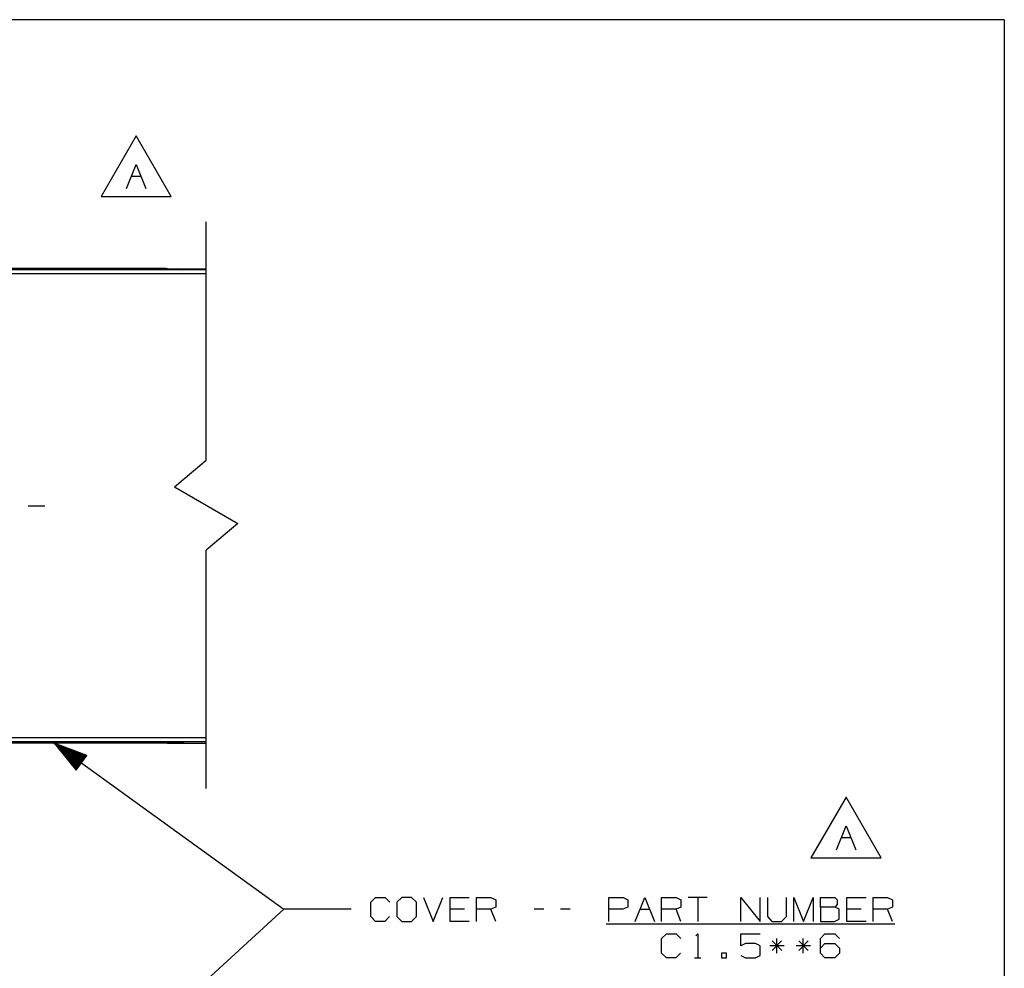
# Paper-space layout 'Layout1' of a CAD drawing. Extents: x 0.6 to 16.4, y 0.4 to 10.6.
# Drawn here: x 12.7 to 16.4, y 7.1 to 10.6 of the extents above; entities that cross this region are included whole.
import ezdxf

# ---------------------------------------------------------------- set-up
doc = ezdxf.new("R2010")
doc.units = 0
doc.header["$MEASUREMENT"] = 0
doc.layers.add('1', color=7, linetype='Continuous')

psp = doc.layouts.get("Layout1")

# ---------------------------------------------------------------- linework, layer by layer
at = {"layer": '1', "color": 7, "linetype": 'Continuous'}
for p, q in [((16.369932, 10.641915), (0.633067, 10.641915)), ((16.369932, 10.641915), (16.369932, 0.440085)), ((13.150838, 10.211307), (13.020934, 9.986306)), ((13.280742, 9.986306), (13.150838, 10.211307)), ((13.115682, 10.016307), (13.151307, 10.10537)), ((13.151307, 10.10537), (13.186932, 10.016307)), ((13.133494, 10.061307), (13.169119, 10.061307)), ((13.020934, 9.986306), (13.280742, 9.986306)), ((13.410649, 9.009321), (13.410649, 9.892654)), ((13.410649, 9.714572), (10.410649, 9.714572)), ((13.261896, 9.719109), (12.559402, 9.719109)), ((13.267387, 9.718692), (13.261896, 9.719109)), ((13.264649, 9.71901), (13.410649, 9.71901)), ((13.275967, 9.717675), (13.267387, 9.718692)), ((13.285634, 9.717237), (13.275967, 9.717675)), ((13.288399, 9.717318), (13.285634, 9.717237)), ((13.288399, 9.717318), (13.297902, 9.717542)), ((13.297902, 9.717542), (13.328254, 9.714572)), ((13.410649, 9.699573), (10.410649, 9.699573)), ((13.292798, 8.910505), (13.410649, 9.009321)), ((13.292798, 8.910505), (13.528501, 8.774803)), ((12.750648, 8.839572), (12.813148, 8.839572)), ((13.528501, 8.774803), (13.410649, 8.675988)), ((13.410649, 7.792655), (13.410649, 8.675988)), ((16.369932, 8.393945), (16.369932, 0.440085)), ((13.410649, 7.979572), (10.410649, 7.979572)), ((13.410649, 7.964572), (10.410649, 7.964572)), ((13.261896, 7.960036), (12.559402, 7.960036)), ((12.847425, 7.960036), (13.698913, 7.344218)), ((12.847425, 7.960036), (12.929083, 7.859643)), ((12.968339, 7.913922), (12.847425, 7.960036)), ((12.949297, 7.887593), (12.851034, 7.958659)), ((13.269709, 7.96074), (13.261896, 7.960036)), ((13.264649, 7.960135), (13.410649, 7.960135)), ((13.278717, 7.9617), (13.269709, 7.96074)), ((13.288399, 7.961827), (13.278717, 7.9617)), ((13.288399, 7.961827), (13.314343, 7.962158)), ((13.314343, 7.962158), (13.328728, 7.964572)), ((12.948125, 7.885972), (12.849862, 7.957038)), ((12.946953, 7.884352), (12.854738, 7.951044)), ((12.950469, 7.889214), (12.858254, 7.955905)), ((12.945781, 7.882731), (12.859614, 7.945049)), ((12.944609, 7.881111), (12.864491, 7.939054)), ((12.951641, 7.890834), (12.865475, 7.953152)), ((12.943437, 7.87949), (12.869367, 7.93306)), ((12.952813, 7.892455), (12.872695, 7.950398)), ((12.942265, 7.87787), (12.874243, 7.927065)), ((12.953985, 7.894075), (12.879915, 7.947645)), ((12.955157, 7.895696), (12.887136, 7.944891)), ((12.956329, 7.897316), (12.894356, 7.942138)), ((12.957501, 7.898937), (12.901576, 7.939384)), ((12.958673, 7.900558), (12.908795, 7.936631)), ((12.959846, 7.902178), (12.916016, 7.933877)), ((12.961018, 7.903799), (12.923236, 7.931123)), ((12.96219, 7.905419), (12.930456, 7.92837)), ((12.963362, 7.90704), (12.937676, 7.925616)), ((12.964534, 7.908661), (12.944897, 7.922863)), ((12.941092, 7.876249), (12.879119, 7.92107)), ((12.93992, 7.874629), (12.883995, 7.915075)), ((12.938748, 7.873008), (12.888871, 7.909081)), ((12.937576, 7.871387), (12.893747, 7.903086)), ((12.936404, 7.869767), (12.898623, 7.897091)), ((12.935232, 7.868146), (12.903499, 7.891097)), ((12.929083, 7.859643), (12.968339, 7.913922)), ((12.965706, 7.910281), (12.952117, 7.920109)), ((12.966878, 7.911902), (12.959337, 7.917356)), ((12.96805, 7.913522), (12.966558, 7.914602)), ((12.96805, 7.913522), (12.966558, 7.914602)), ((12.93406, 7.866526), (12.908375, 7.885102)), ((12.932888, 7.864905), (12.913251, 7.879107)), ((12.931716, 7.863284), (12.918127, 7.873112)), ((12.930544, 7.861664), (12.923003, 7.867117)), ((12.929372, 7.860043), (12.927879, 7.861123)), ((12.929372, 7.860043), (12.927879, 7.861123)), ((15.783013, 7.760094), (15.65311, 7.535093)), ((15.912917, 7.535093), (15.783013, 7.760094)), ((15.747857, 7.565094), (15.783482, 7.654156)), ((15.783482, 7.654156), (15.819107, 7.565094)), ((15.76567, 7.610094), (15.801294, 7.610094)), ((15.65311, 7.535093), (15.912917, 7.535093)), ((14.020787, 7.370468), (14.0386, 7.388281)), ((14.0386, 7.388281), (14.074224, 7.388281)), ((14.074224, 7.388281), (14.092037, 7.370468)), ((14.136662, 7.388281), (14.117912, 7.370468)), ((14.172287, 7.388281), (14.136662, 7.388281)), ((14.1901, 7.370468), (14.172287, 7.388281)), ((14.216912, 7.388281), (14.252537, 7.299218)), ((14.252537, 7.299218), (14.288162, 7.388281)), ((14.314975, 7.299218), (14.314975, 7.388281)), ((14.314975, 7.388281), (14.386225, 7.388281)), ((14.413037, 7.299218), (14.413037, 7.388281)), ((14.413037, 7.388281), (14.466475, 7.388281)), ((14.466475, 7.388281), (14.484287, 7.379843)), ((14.484287, 7.379843), (14.484287, 7.352656)), ((14.90335, 7.299218), (14.90335, 7.388281)), ((14.90335, 7.388281), (14.956787, 7.388281)), ((14.956787, 7.388281), (14.9746, 7.379843)), ((14.9746, 7.379843), (14.9746, 7.352656)), ((15.001412, 7.299218), (15.037037, 7.388281)), ((15.037037, 7.388281), (15.072662, 7.299218)), ((15.099475, 7.299218), (15.099475, 7.388281)), ((15.099475, 7.388281), (15.152912, 7.388281)), ((15.152912, 7.388281), (15.170725, 7.379843)), ((15.170725, 7.379843), (15.170725, 7.352656)), ((15.268787, 7.388281), (15.197537, 7.388281)), ((15.233162, 7.388281), (15.233162, 7.299218)), ((15.393662, 7.299218), (15.393662, 7.388281)), ((15.393662, 7.388281), (15.464912, 7.299218)), ((15.464912, 7.299218), (15.464912, 7.388281)), ((15.491725, 7.388281), (15.491725, 7.317031)), ((15.562975, 7.317031), (15.562975, 7.388281)), ((15.589787, 7.299218), (15.589787, 7.388281)), ((15.589787, 7.388281), (15.625412, 7.299218)), ((15.625412, 7.299218), (15.661037, 7.388281)), ((15.661037, 7.388281), (15.661037, 7.299218)), ((15.68785, 7.352656), (15.68785, 7.388281)), ((15.68785, 7.388281), (15.741287, 7.388281)), ((15.741287, 7.388281), (15.749724, 7.379843)), ((15.749724, 7.379843), (15.749724, 7.362031)), ((15.785913, 7.299218), (15.785913, 7.388281)), ((15.785913, 7.388281), (15.857162, 7.388281)), ((15.883975, 7.299218), (15.883975, 7.388281)), ((15.883975, 7.388281), (15.937412, 7.388281)), ((15.937412, 7.388281), (15.955225, 7.379843)), ((15.955225, 7.379843), (15.955225, 7.352656)), ((12.810649, 6.533565), (13.698913, 7.344218)), ((13.948913, 7.344218), (13.698913, 7.344218)), ((14.020787, 7.317031), (14.020787, 7.370468)), ((14.117912, 7.370468), (14.117912, 7.317031)), ((14.1901, 7.317031), (14.1901, 7.370468)), ((14.368412, 7.344218), (14.314975, 7.344218)), ((14.466475, 7.344218), (14.413037, 7.344218)), ((14.484287, 7.352656), (14.466475, 7.344218)), ((14.484287, 7.299218), (14.466475, 7.344218)), ((14.6626, 7.344218), (14.626975, 7.344218)), ((14.760662, 7.344218), (14.725038, 7.344218)), ((14.95585, 7.344218), (14.90335, 7.344218)), ((14.9746, 7.352656), (14.95585, 7.344218)), ((15.019225, 7.344218), (15.05485, 7.344218)), ((15.152912, 7.344218), (15.099475, 7.344218)), ((15.170725, 7.352656), (15.152912, 7.344218)), ((15.170725, 7.299218), (15.152912, 7.344218)), ((15.741287, 7.352656), (15.68785, 7.352656)), ((15.68785, 7.352656), (15.68785, 7.299218)), ((15.749724, 7.362031), (15.741287, 7.352656)), ((15.758162, 7.344218), (15.741287, 7.352656)), ((15.758162, 7.307656), (15.758162, 7.344218)), ((15.83935, 7.344218), (15.785913, 7.344218)), ((15.937412, 7.344218), (15.883975, 7.344218)), ((15.955225, 7.352656), (15.937412, 7.344218)), ((15.955225, 7.299218), (15.937412, 7.344218)), ((14.0386, 7.299218), (14.020787, 7.317031)), ((14.0911, 7.317031), (14.073287, 7.299218)), ((14.117912, 7.317031), (14.136662, 7.299218)), ((14.172287, 7.299218), (14.1901, 7.317031)), ((15.491725, 7.317031), (15.508599, 7.299218)), ((15.544225, 7.299218), (15.562975, 7.317031)), ((15.74035, 7.299218), (15.758162, 7.307656)), ((14.073287, 7.299218), (14.0386, 7.299218)), ((14.136662, 7.299218), (14.172287, 7.299218)), ((14.386225, 7.299218), (14.314975, 7.299218)), ((14.893974, 7.290218), (15.963662, 7.290218)), ((15.508599, 7.299218), (15.544225, 7.299218)), ((15.68785, 7.299218), (15.74035, 7.299218)), ((15.857162, 7.299218), (15.785913, 7.299218)), ((15.099475, 7.235468), (15.117288, 7.253281)), ((15.099475, 7.182031), (15.099475, 7.235468)), ((15.117288, 7.253281), (15.152912, 7.253281)), ((15.152912, 7.253281), (15.170725, 7.235468)), ((15.225662, 7.245781), (15.233162, 7.253281)), ((15.233162, 7.253281), (15.233162, 7.164218)), ((15.392725, 7.209219), (15.392725, 7.253281)), ((15.392725, 7.253281), (15.464912, 7.253281)), ((15.526412, 7.182031), (15.526412, 7.235468)), ((15.624475, 7.182031), (15.624475, 7.235468)), ((15.68785, 7.235468), (15.704724, 7.253281)), ((15.68785, 7.182031), (15.68785, 7.235468)), ((15.704724, 7.253281), (15.741287, 7.253281)), ((15.741287, 7.253281), (15.7591, 7.235468)), ((15.410537, 7.217656), (15.392725, 7.209219)), ((15.4471, 7.217656), (15.410537, 7.217656)), ((15.464912, 7.208281), (15.4471, 7.217656)), ((15.464912, 7.172656), (15.464912, 7.208281)), ((15.553599, 7.209219), (15.500162, 7.209219)), ((15.544225, 7.227031), (15.509538, 7.191406)), ((15.509538, 7.227031), (15.545162, 7.191406)), ((15.651662, 7.209219), (15.598225, 7.209219)), ((15.642287, 7.227031), (15.607599, 7.191406)), ((15.607599, 7.227031), (15.643225, 7.191406)), ((15.68785, 7.199843), (15.704724, 7.217656)), ((15.704724, 7.217656), (15.741287, 7.217656)), ((15.741287, 7.217656), (15.7591, 7.199843)), ((15.7591, 7.199843), (15.7591, 7.182031)), ((15.117288, 7.164218), (15.099475, 7.182031)), ((15.151975, 7.164218), (15.117288, 7.164218)), ((15.169787, 7.182031), (15.151975, 7.164218)), ((15.221912, 7.164218), (15.244412, 7.164218)), ((15.339663, 7.182031), (15.32185, 7.182031)), ((15.32185, 7.182031), (15.32185, 7.164218)), ((15.32185, 7.164218), (15.339663, 7.164218)), ((15.339663, 7.164218), (15.339663, 7.182031)), ((15.392725, 7.172656), (15.410537, 7.164218)), ((15.410537, 7.164218), (15.4471, 7.164218)), ((15.4471, 7.164218), (15.464912, 7.172656)), ((15.704724, 7.164218), (15.68785, 7.182031)), ((15.741287, 7.164218), (15.704724, 7.164218)), ((15.7591, 7.182031), (15.741287, 7.164218))]:
    psp.add_line(p, q, dxfattribs=at)

doc.saveas('drawing.dxf')
